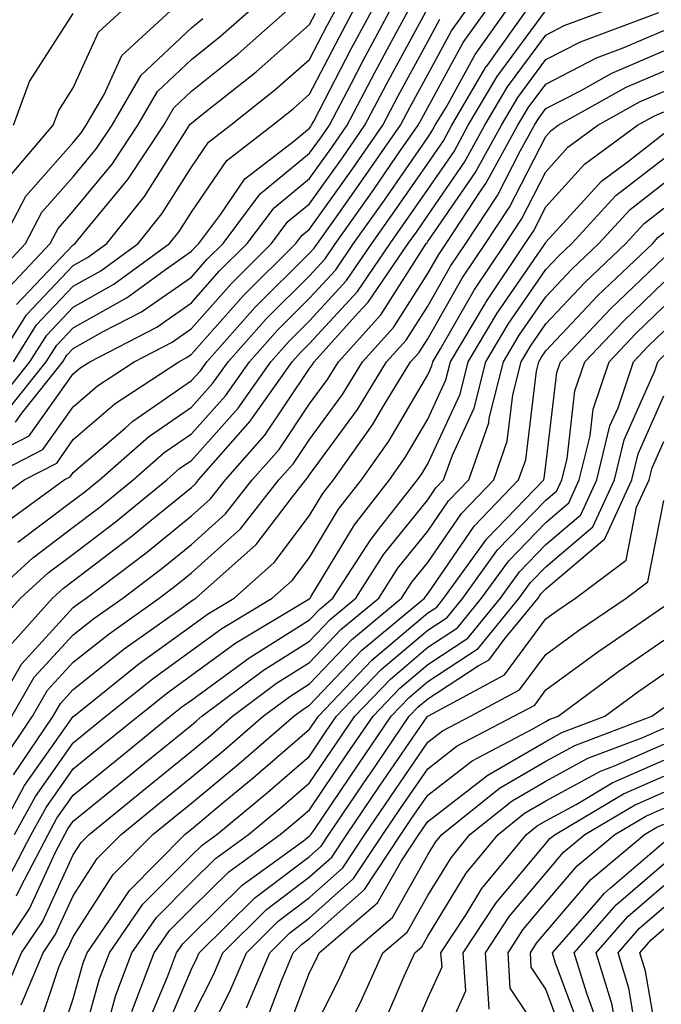
# Model space of a CAD drawing. Units: inches. Extents: x 1037123 to 1039763, y 7229258 to 7231898.
# Drawn here: x 1039184 to 1039238, y 7230018 to 7230101 of the extents above; entities that cross this region are included whole.
import ezdxf

# ---------------------------------------------------------------- set-up
doc = ezdxf.new("R2010")
doc.units = ezdxf.units.IN
doc.header["$MEASUREMENT"] = 0
doc.layers.add('Contour_10377229', color=7, linetype='Continuous', true_color=0xc28673)

msp = doc.modelspace()

# ---------------------------------------------------------------- linework, layer by layer
at = {"layer": 'Contour_10377229'}
for points in [[(1039179.085, 7230062.965, 2980), (1039184.319, 7230065.651, 2980), (1039188.05, 7230070.895, 2980), (1039188.597, 7230071.363, 2980), (1039189.437, 7230071.92, 2980), (1039195.12, 7230074.85, 2980), (1039198.05, 7230076.901, 2980), (1039200.394, 7230079.567, 2980), (1039202.776, 7230081.92, 2980), (1039205.042, 7230084.938, 2980), (1039208.05, 7230087.408, 2980), (1039209.925, 7230090.045, 2980), (1039211.234, 7230091.92, 2980), (1039213.577, 7230096.393, 2980), (1039214.827, 7230098.697, 2980), (1039216.566, 7230101.92, 2980)], [(1039180.862, 7230051.92, 2975), (1039184.632, 7230055.338, 2975), (1039188.05, 7230057.906, 2975), (1039190.335, 7230059.645, 2975), (1039193.109, 7230061.92, 2975), (1039195.745, 7230064.225, 2975), (1039198.05, 7230065.826, 2975), (1039200.941, 7230069.039, 2975), (1039202.972, 7230071.92, 2975), (1039205.355, 7230074.615, 2975), (1039208.05, 7230077.281, 2975), (1039210.276, 7230079.703, 2975), (1039211.78, 7230081.92, 2975), (1039214.378, 7230085.582, 2975), (1039218.05, 7230090.895, 2975), (1039218.46, 7230091.5, 2975), (1039218.694, 7230091.92, 2975), (1039219.632, 7230093.492, 2975), (1039222.054, 7230097.916, 2975), (1039224.905, 7230101.92, 2975)], [(1039180.96, 7230049.01, 2974), (1039183.577, 7230051.92, 2974), (1039185.921, 7230054.049, 2974), (1039188.05, 7230055.641, 2974), (1039191.605, 7230058.356, 2974), (1039195.96, 7230061.92, 2974), (1039197.073, 7230062.897, 2974), (1039198.05, 7230063.57, 2974), (1039201.995, 7230067.975, 2974), (1039204.769, 7230071.92, 2974), (1039206.312, 7230073.649, 2974), (1039208.05, 7230075.377, 2974), (1039211.175, 7230078.785, 2974), (1039213.323, 7230081.92, 2974), (1039215.276, 7230084.684, 2974), (1039218.05, 7230088.697, 2974), (1039219.378, 7230090.602, 2974), (1039220.101, 7230091.92, 2974), (1039223.011, 7230096.891, 2974), (1039223.05, 7230096.93, 2974), (1039226.605, 7230101.92, 2974)], [(1039181.116, 7230041.92, 2972), (1039183.655, 7230046.324, 2972), (1039188.05, 7230051.11, 2972), (1039188.499, 7230051.471, 2972), (1039189.144, 7230051.92, 2972), (1039194.222, 7230055.758, 2972), (1039198.05, 7230058.873, 2972), (1039199.651, 7230060.318, 2972), (1039200.921, 7230061.92, 2972), (1039204.261, 7230065.709, 2972), (1039208.05, 7230071.344, 2972), (1039208.284, 7230071.676, 2972), (1039208.441, 7230071.92, 2972), (1039212.171, 7230076.051, 2972), (1039213.011, 7230076.959, 2972), (1039216.39, 7230081.92, 2972), (1039217.093, 7230082.887, 2972), (1039218.05, 7230084.283, 2972), (1039221.175, 7230088.795, 2972), (1039222.894, 7230091.92, 2972), (1039224.808, 7230095.162, 2972), (1039228.05, 7230099.547, 2972), (1039229.612, 7230100.358, 2972), (1039233.792, 7230101.92, 2972)], [(1039181.566, 7230068.404, 2983), (1039184.378, 7230071.92, 2983), (1039185.804, 7230074.176, 2983), (1039188.05, 7230076.539, 2983), (1039191.487, 7230078.483, 2983), (1039196.194, 7230081.92, 2983), (1039197.015, 7230082.945, 2983), (1039198.05, 7230084.576, 2983), (1039201.038, 7230088.942, 2983), (1039204.905, 7230091.92, 2983), (1039206.663, 7230093.317, 2983), (1039208.05, 7230094.537, 2983), (1039210.569, 7230099.401, 2983), (1039211.917, 7230101.92, 2983)], [(1039181.937, 7230058.033, 2977), (1039187.288, 7230061.92, 2977), (1039187.796, 7230062.174, 2977), (1039188.05, 7230062.535, 2977), (1039192.444, 7230066.305, 2977), (1039193.089, 7230066.881, 2977), (1039198.05, 7230070.318, 2977), (1039198.812, 7230071.158, 2977), (1039199.339, 7230071.92, 2977), (1039203.441, 7230076.529, 2977), (1039208.05, 7230081.11, 2977), (1039208.441, 7230081.529, 2977), (1039208.714, 7230081.92, 2977), (1039210.316, 7230084.176, 2977), (1039212.581, 7230087.379, 2977), (1039215.745, 7230091.92, 2977), (1039216.526, 7230093.434, 2977), (1039218.05, 7230096.217, 2977), (1039220.062, 7230099.899, 2977), (1039221.507, 7230101.92, 2977)], [(1039181.937, 7230081.92, 2989), (1039184.026, 7230085.934, 2989), (1039188.05, 7230090.465, 2989), (1039188.714, 7230091.266, 2989), (1039189.144, 7230091.92, 2989), (1039190.667, 7230094.527, 2989), (1039192.151, 7230097.818, 2989), (1039196.605, 7230101.92, 2989)], [(1039182.191, 7230077.779, 2987), (1039186.097, 7230081.92, 2987), (1039186.761, 7230083.199, 2987), (1039188.05, 7230084.645, 2987), (1039191.331, 7230088.629, 2987), (1039193.519, 7230091.92, 2987), (1039195.179, 7230094.781, 2987), (1039198.05, 7230097.486, 2987), (1039200.511, 7230099.459, 2987), (1039203.304, 7230101.92, 2987)], [(1039182.347, 7230067.623, 2982), (1039185.765, 7230071.92, 2982), (1039186.644, 7230073.317, 2982), (1039188.05, 7230074.781, 2982), (1039192.62, 7230077.36, 2982), (1039195.862, 7230079.723, 2982), (1039198.05, 7230081.256, 2982), (1039198.362, 7230081.608, 2982), (1039198.675, 7230081.92, 2982), (1039200.53, 7230084.41, 2982), (1039202.581, 7230087.399, 2982), (1039206.722, 7230090.582, 2982), (1039208.05, 7230091.686, 2982), (1039208.148, 7230091.822, 2982), (1039208.226, 7230091.92, 2982), (1039208.401, 7230092.272, 2982), (1039211.566, 7230098.395, 2982), (1039213.48, 7230101.92, 2982)], [(1039182.542, 7230087.438, 2990), (1039186.351, 7230091.92, 2990), (1039186.819, 7230093.16, 2990), (1039188.05, 7230095.074, 2990), (1039190.179, 7230099.791, 2990), (1039192.503, 7230101.92, 2990)], [(1039182.972, 7230071.92, 2984), (1039184.944, 7230075.035, 2984), (1039188.05, 7230078.297, 2984), (1039190.374, 7230079.606, 2984), (1039193.538, 7230081.92, 2984), (1039195.55, 7230084.42, 2984), (1039198.05, 7230088.375, 2984), (1039199.495, 7230090.485, 2984), (1039201.351, 7230091.92, 2984), (1039205.081, 7230094.879, 2984), (1039208.05, 7230097.486, 2984), (1039209.554, 7230100.406, 2984), (1039210.374, 7230101.92, 2984)], [(1039183.167, 7230066.813, 2981), (1039183.694, 7230067.565, 2981), (1039187.171, 7230071.92, 2981), (1039187.503, 7230072.457, 2981), (1039188.05, 7230073.033, 2981), (1039190.589, 7230074.459, 2981), (1039193.831, 7230076.139, 2981), (1039198.05, 7230079.078, 2981), (1039199.378, 7230080.592, 2981), (1039200.726, 7230081.92, 2981), (1039203.87, 7230086.11, 2981), (1039208.05, 7230089.547, 2981), (1039209.046, 7230090.934, 2981), (1039209.73, 7230091.92, 2981), (1039211.566, 7230095.436, 2981), (1039212.581, 7230097.389, 2981), (1039215.023, 7230101.92, 2981)], [(1039183.226, 7230076.744, 2986), (1039188.05, 7230081.813, 2986), (1039188.128, 7230081.852, 2986), (1039188.206, 7230081.92, 2986), (1039188.909, 7230082.779, 2986), (1039192.659, 7230087.32, 2986), (1039195.706, 7230091.92, 2986), (1039196.566, 7230093.404, 2986), (1039198.05, 7230094.801, 2986), (1039201.995, 7230097.965, 2986), (1039206.468, 7230101.92, 2986)], [(1039183.343, 7230056.637, 2976), (1039188.05, 7230060.162, 2976), (1039189.046, 7230060.924, 2976), (1039190.257, 7230061.92, 2976), (1039194.417, 7230065.553, 2976), (1039198.05, 7230068.072, 2976), (1039199.866, 7230070.104, 2976), (1039201.155, 7230071.92, 2976), (1039204.398, 7230075.572, 2976), (1039208.05, 7230079.195, 2976), (1039209.359, 7230080.611, 2976), (1039210.237, 7230081.92, 2976), (1039213.48, 7230086.49, 2976), (1039215.413, 7230089.293, 2976), (1039217.249, 7230091.92, 2976), (1039217.523, 7230092.447, 2976), (1039218.05, 7230093.414, 2976), (1039221.058, 7230098.912, 2976), (1039223.206, 7230101.92, 2976)], [(1039180.472, 7230061.92, 2979), (1039185.472, 7230064.498, 2979), (1039188.05, 7230068.111, 2979), (1039190.101, 7230069.869, 2979), (1039193.206, 7230071.92, 2979), (1039196.409, 7230073.57, 2979), (1039198.05, 7230074.723, 2979), (1039201.429, 7230078.541, 2979), (1039204.827, 7230081.92, 2979), (1039206.214, 7230083.766, 2979), (1039208.05, 7230085.279, 2979), (1039210.823, 7230089.156, 2979), (1039212.737, 7230091.92, 2979), (1039214.554, 7230095.406, 2979), (1039218.05, 7230101.813, 2979)], [(1039181.566, 7230071.92, 2985), (1039184.085, 7230075.885, 2985), (1039188.05, 7230080.055, 2985), (1039189.241, 7230080.729, 2985), (1039190.882, 7230081.92, 2985), (1039194.085, 7230085.895, 2985), (1039197.601, 7230091.471, 2985), (1039197.894, 7230091.92, 2985), (1039197.952, 7230092.018, 2985), (1039198.05, 7230092.106, 2985), (1039198.987, 7230092.867, 2985), (1039203.519, 7230096.451, 2985), (1039208.05, 7230100.436, 2985), (1039208.558, 7230101.412, 2985)], [(1039182.386, 7230047.574, 2973), (1039186.292, 7230051.92, 2973), (1039187.21, 7230052.76, 2973), (1039188.05, 7230053.385, 2973), (1039192.894, 7230057.076, 2973), (1039194.632, 7230058.502, 2973), (1039198.05, 7230061.285, 2973), (1039198.382, 7230061.588, 2973), (1039198.655, 7230061.92, 2973), (1039203.05, 7230066.91, 2973), (1039203.089, 7230066.959, 2973), (1039206.585, 7230071.92, 2973), (1039207.269, 7230072.692, 2973), (1039208.05, 7230073.463, 2973), (1039212.093, 7230077.867, 2973), (1039214.866, 7230081.92, 2973), (1039216.175, 7230083.785, 2973), (1039218.05, 7230086.49, 2973), (1039220.276, 7230089.703, 2973), (1039221.487, 7230091.92, 2973), (1039223.929, 7230096.051, 2973), (1039228.05, 7230101.617, 2973)], [(1039182.855, 7230041.92, 2971), (1039184.749, 7230045.221, 2971), (1039188.05, 7230048.805, 2971), (1039189.788, 7230050.182, 2971), (1039192.23, 7230051.92, 2971), (1039195.55, 7230054.42, 2971), (1039198.05, 7230056.461, 2971), (1039200.921, 7230059.049, 2971), (1039203.187, 7230061.92, 2971), (1039205.472, 7230064.498, 2971), (1039208.05, 7230068.346, 2971), (1039209.554, 7230070.406, 2971), (1039210.491, 7230071.92, 2971), (1039214.085, 7230075.895, 2971), (1039217.698, 7230081.559, 2971), (1039217.933, 7230081.92, 2971), (1039217.991, 7230081.988, 2971), (1039218.05, 7230082.086, 2971), (1039222.073, 7230087.897, 2971), (1039224.3, 7230091.92, 2971), (1039225.687, 7230094.283, 2971), (1039228.05, 7230097.477, 2971), (1039230.98, 7230098.99, 2971), (1039237.601, 7230101.461, 2971)], [(1039182.972, 7230091.92, 2991), (1039184.339, 7230095.631, 2991), (1039188.05, 7230101.383, 2991)], [(1039180.511, 7230059.469, 2978), (1039183.89, 7230061.92, 2978), (1039186.644, 7230063.336, 2978), (1039188.05, 7230065.328, 2978), (1039191.605, 7230068.375, 2978), (1039196.976, 7230071.92, 2978), (1039197.679, 7230072.291, 2978), (1039198.05, 7230072.545, 2978), (1039202.444, 7230077.526, 2978), (1039206.878, 7230081.92, 2978), (1039207.386, 7230082.594, 2978), (1039208.05, 7230083.141, 2978), (1039211.702, 7230088.268, 2978), (1039214.241, 7230091.92, 2978), (1039215.55, 7230094.42, 2978), (1039218.05, 7230099.01, 2978), (1039219.085, 7230100.895, 2978)], [(1039181.116, 7230078.844, 2988), (1039184.007, 7230081.92, 2988), (1039185.394, 7230084.567, 2988), (1039188.05, 7230087.555, 2988), (1039190.023, 7230089.947, 2988), (1039191.331, 7230091.92, 2988), (1039193.792, 7230096.168, 2988), (1039198.05, 7230100.172, 2988), (1039199.026, 7230100.953, 2988)], [(1039181.956, 7230038.014, 2970), (1039184.593, 7230041.92, 2970), (1039185.862, 7230044.117, 2970), (1039188.05, 7230046.5, 2970), (1039191.077, 7230048.902, 2970), (1039195.316, 7230051.92, 2970), (1039196.878, 7230053.092, 2970), (1039198.05, 7230054.049, 2970), (1039202.191, 7230057.789, 2970), (1039205.452, 7230061.92, 2970), (1039206.683, 7230063.297, 2970), (1039208.05, 7230065.348, 2970), (1039210.823, 7230069.147, 2970), (1039212.523, 7230071.92, 2970), (1039215.159, 7230074.82, 2970), (1039218.05, 7230079.371, 2970), (1039218.987, 7230080.992, 2970), (1039219.612, 7230081.92, 2970), (1039222.64, 7230086.51, 2970), (1039222.972, 7230086.998, 2970), (1039225.687, 7230091.92, 2970), (1039226.566, 7230093.404, 2970), (1039228.05, 7230095.406, 2970), (1039232.347, 7230097.623, 2970), (1039234.593, 7230098.463, 2970), (1039238.05, 7230099.938, 2970)], [(1039182.991, 7230036.969, 2969), (1039186.331, 7230041.92, 2969), (1039186.956, 7230043.014, 2969), (1039188.05, 7230044.195, 2969), (1039192.347, 7230047.623, 2969), (1039197.171, 7230051.041, 2969), (1039198.05, 7230051.676, 2969), (1039198.187, 7230051.783, 2969), (1039198.421, 7230051.92, 2969), (1039203.538, 7230056.442, 2969), (1039206.507, 7230060.377, 2969), (1039207.737, 7230061.92, 2969), (1039207.874, 7230062.086, 2969), (1039208.05, 7230062.34, 2969), (1039212.093, 7230067.877, 2969), (1039214.573, 7230071.92, 2969), (1039216.214, 7230073.746, 2969), (1039218.05, 7230076.617, 2969), (1039219.984, 7230079.986, 2969), (1039221.273, 7230081.92, 2969), (1039223.968, 7230085.992, 2969), (1039225.901, 7230089.781, 2969), (1039227.093, 7230091.92, 2969), (1039227.444, 7230092.526, 2969), (1039228.05, 7230093.336, 2969), (1039230.98, 7230094.84, 2969), (1039233.636, 7230096.334, 2969), (1039238.05, 7230098.219, 2969)], [(1039181.663, 7230031.92, 2968), (1039183.929, 7230036.051, 2968), (1039188.05, 7230041.901, 2968), (1039188.069, 7230041.91, 2968), (1039193.597, 7230046.363, 2968), (1039198.05, 7230049.586, 2968), (1039199.398, 7230050.572, 2968), (1039201.663, 7230051.92, 2968), (1039205.042, 7230054.928, 2968), (1039208.05, 7230058.893, 2968), (1039209.183, 7230060.777, 2968), (1039210.081, 7230061.92, 2968), (1039213.382, 7230066.578, 2968), (1039214.339, 7230068.209, 2968), (1039216.605, 7230071.92, 2968), (1039217.288, 7230072.672, 2968), (1039218.05, 7230073.863, 2968), (1039220.98, 7230078.981, 2968), (1039222.952, 7230081.92, 2968), (1039224.984, 7230084.986, 2968), (1039228.05, 7230090.983, 2968), (1039228.499, 7230091.471, 2968), (1039229.105, 7230091.92, 2968), (1039234.847, 7230095.133, 2968), (1039238.05, 7230096.5, 2968)], [(1039183.069, 7230031.92, 2967), (1039184.847, 7230035.133, 2967), (1039188.05, 7230039.684, 2967), (1039189.28, 7230040.69, 2967), (1039190.804, 7230041.92, 2967), (1039194.827, 7230045.152, 2967), (1039198.05, 7230047.486, 2967), (1039200.609, 7230049.352, 2967), (1039204.886, 7230051.92, 2967), (1039206.566, 7230053.404, 2967), (1039208.05, 7230055.367, 2967), (1039210.511, 7230059.449, 2967), (1039212.444, 7230061.92, 2967), (1039214.769, 7230065.192, 2967), (1039218.05, 7230070.817, 2967), (1039218.401, 7230071.568, 2967), (1039218.48, 7230071.92, 2967), (1039219.144, 7230073.014, 2967), (1039221.995, 7230077.975, 2967), (1039224.632, 7230081.92, 2967), (1039225.999, 7230083.971, 2967), (1039228.05, 7230087.994, 2967), (1039229.925, 7230090.055, 2967), (1039232.464, 7230091.92, 2967), (1039236.038, 7230093.922, 2967), (1039238.05, 7230094.781, 2967)], [(1039182.288, 7230027.682, 2966), (1039184.495, 7230031.92, 2966), (1039185.745, 7230034.215, 2966), (1039188.05, 7230037.467, 2966), (1039190.491, 7230039.469, 2966), (1039193.538, 7230041.92, 2966), (1039196.038, 7230043.932, 2966), (1039198.05, 7230045.397, 2966), (1039201.819, 7230048.141, 2966), (1039207.933, 7230051.813, 2966), (1039208.05, 7230051.881, 2966), (1039208.089, 7230051.92, 2966), (1039208.167, 7230052.037, 2966), (1039211.839, 7230058.121, 2966), (1039214.827, 7230061.92, 2966), (1039216.155, 7230063.805, 2966), (1039218.05, 7230067.047, 2966), (1039219.593, 7230070.377, 2966), (1039219.984, 7230071.92, 2966), (1039222.855, 7230076.715, 2966), (1039222.991, 7230076.979, 2966), (1039226.312, 7230081.92, 2966), (1039226.995, 7230082.965, 2966), (1039228.05, 7230085.016, 2966), (1039231.331, 7230088.629, 2966), (1039235.823, 7230091.92, 2966), (1039237.249, 7230092.721, 2966), (1039238.05, 7230093.063, 2966)], [(1039183.245, 7230026.725, 2965), (1039183.577, 7230027.447, 2965), (1039185.921, 7230031.92, 2965), (1039186.663, 7230033.297, 2965), (1039188.05, 7230035.26, 2965), (1039191.722, 7230038.248, 2965), (1039196.253, 7230041.92, 2965), (1039197.249, 7230042.721, 2965), (1039198.05, 7230043.297, 2965), (1039203.03, 7230046.93, 2965), (1039203.089, 7230046.959, 2965), (1039208.05, 7230050.074, 2965), (1039208.948, 7230051.022, 2965), (1039210.023, 7230051.92, 2965), (1039213.167, 7230056.803, 2965), (1039214.085, 7230057.965, 2965), (1039217.191, 7230061.92, 2965), (1039217.542, 7230062.418, 2965), (1039218.05, 7230063.287, 2965), (1039220.784, 7230069.176, 2965), (1039221.468, 7230071.92, 2965), (1039223.929, 7230076.031, 2965), (1039227.874, 7230081.735, 2965), (1039227.991, 7230081.92, 2965), (1039228.011, 7230081.959, 2965), (1039228.05, 7230082.027, 2965), (1039232.757, 7230087.203, 2965), (1039234.925, 7230088.805, 2965), (1039238.05, 7230091.217, 2965)], [(1039181.839, 7230021.92, 2964), (1039184.339, 7230025.631, 2964), (1039186.546, 7230030.416, 2964), (1039187.327, 7230031.92, 2964), (1039187.581, 7230032.389, 2964), (1039188.05, 7230033.043, 2964), (1039192.933, 7230037.027, 2964), (1039194.085, 7230037.965, 2964), (1039198.05, 7230041.168, 2964), (1039198.46, 7230041.51, 2964), (1039198.929, 7230041.92, 2964), (1039204.144, 7230045.817, 2964), (1039208.05, 7230048.268, 2964), (1039209.827, 7230050.143, 2964), (1039211.976, 7230051.92, 2964), (1039214.339, 7230055.631, 2964), (1039218.05, 7230060.231, 2964), (1039218.734, 7230061.236, 2964), (1039219.398, 7230061.92, 2964), (1039220.14, 7230064.01, 2964), (1039221.995, 7230067.985, 2964), (1039222.972, 7230071.92, 2964), (1039224.866, 7230075.104, 2964), (1039228.05, 7230079.713, 2964), (1039229.124, 7230080.846, 2964), (1039230.257, 7230081.92, 2964), (1039233.987, 7230085.973, 2964), (1039238.05, 7230089.117, 2964)], [(1039181.995, 7230017.975, 2963), (1039183.675, 7230021.92, 2963), (1039185.433, 7230024.537, 2963), (1039188.05, 7230030.211, 2963), (1039188.714, 7230031.256, 2963), (1039189.378, 7230031.92, 2963), (1039194.163, 7230035.817, 2963), (1039198.05, 7230038.971, 2963), (1039199.651, 7230040.309, 2963), (1039201.526, 7230041.92, 2963), (1039205.257, 7230044.713, 2963), (1039208.05, 7230046.461, 2963), (1039210.706, 7230049.264, 2963), (1039213.909, 7230051.92, 2963), (1039215.53, 7230054.449, 2963), (1039218.05, 7230057.584, 2963), (1039219.808, 7230060.152, 2963), (1039221.526, 7230061.92, 2963), (1039223.226, 7230066.744, 2963), (1039223.265, 7230067.145, 2963), (1039224.456, 7230071.92, 2963), (1039225.804, 7230074.166, 2963), (1039228.05, 7230077.418, 2963), (1039230.237, 7230079.733, 2963), (1039232.523, 7230081.92, 2963), (1039235.179, 7230084.791, 2963), (1039238.05, 7230087.008, 2963)], [(1039183.636, 7230017.496, 2962), (1039185.511, 7230021.92, 2962), (1039186.526, 7230023.434, 2962), (1039188.05, 7230026.735, 2962), (1039190.081, 7230029.899, 2962), (1039192.093, 7230031.92, 2962), (1039195.374, 7230034.596, 2962), (1039198.05, 7230036.764, 2962), (1039200.862, 7230039.108, 2962), (1039204.124, 7230041.92, 2962), (1039206.37, 7230043.6, 2962), (1039208.05, 7230044.654, 2962), (1039211.585, 7230048.385, 2962), (1039215.843, 7230051.92, 2962), (1039216.702, 7230053.268, 2962), (1039218.05, 7230054.938, 2962), (1039220.901, 7230059.078, 2962), (1039223.636, 7230061.92, 2962), (1039224.788, 7230065.182, 2962), (1039225.257, 7230069.127, 2962), (1039225.96, 7230071.92, 2962), (1039226.741, 7230073.229, 2962), (1039228.05, 7230075.133, 2962), (1039231.351, 7230078.619, 2962), (1039234.808, 7230081.92, 2962), (1039236.37, 7230083.6, 2962), (1039238.05, 7230084.908, 2962)], [(1039184.925, 7230015.045, 2961), (1039186.819, 7230020.69, 2961), (1039187.347, 7230021.92, 2961), (1039187.62, 7230022.34, 2961), (1039188.05, 7230023.258, 2961), (1039191.429, 7230028.541, 2961), (1039194.788, 7230031.92, 2961), (1039196.585, 7230033.385, 2961), (1039198.05, 7230034.567, 2961), (1039202.054, 7230037.906, 2961), (1039206.722, 7230041.92, 2961), (1039207.484, 7230042.496, 2961), (1039208.05, 7230042.848, 2961), (1039212.464, 7230047.506, 2961), (1039217.776, 7230051.92, 2961), (1039217.894, 7230052.086, 2961), (1039218.05, 7230052.291, 2961), (1039221.976, 7230057.994, 2961), (1039225.745, 7230061.92, 2961), (1039226.351, 7230063.619, 2961), (1039227.249, 7230071.119, 2961), (1039227.444, 7230071.92, 2961), (1039227.679, 7230072.291, 2961), (1039228.05, 7230072.838, 2961), (1039232.464, 7230077.506, 2961), (1039237.093, 7230081.92, 2961), (1039237.542, 7230082.418, 2961), (1039238.05, 7230082.809, 2961)], [(1039186.507, 7230013.453, 2960), (1039188.05, 7230018.024, 2960), (1039188.89, 7230021.07, 2960), (1039189.222, 7230021.92, 2960), (1039191.859, 7230025.738, 2960), (1039192.796, 7230027.184, 2960), (1039197.503, 7230031.92, 2960), (1039197.796, 7230032.164, 2960), (1039198.05, 7230032.369, 2960), (1039200.745, 7230034.615, 2960), (1039203.265, 7230036.705, 2960), (1039208.05, 7230040.817, 2960), (1039208.499, 7230041.481, 2960), (1039208.792, 7230041.92, 2960), (1039213.323, 7230046.656, 2960), (1039218.05, 7230050.67, 2960), (1039218.812, 7230051.158, 2960), (1039219.417, 7230051.92, 2960), (1039223.05, 7230056.92, 2960), (1039223.069, 7230056.949, 2960), (1039227.874, 7230061.92, 2960), (1039227.913, 7230062.057, 2960), (1039228.05, 7230063.16, 2960), (1039228.968, 7230071.002, 2960), (1039229.28, 7230071.92, 2960), (1039233.558, 7230076.422, 2960), (1039238.05, 7230080.719, 2960)], [(1039188.128, 7230011.998, 2959), (1039190.276, 7230019.703, 2959), (1039191.116, 7230021.92, 2959), (1039193.948, 7230026.012, 2959), (1039198.05, 7230030.133, 2959), (1039198.948, 7230031.022, 2959), (1039200.198, 7230031.92, 2959), (1039204.476, 7230035.485, 2959), (1039208.05, 7230038.551, 2959), (1039209.398, 7230040.563, 2959), (1039210.335, 7230041.92, 2959), (1039214.105, 7230045.865, 2959), (1039218.05, 7230049.215, 2959), (1039219.691, 7230050.279, 2959), (1039221.019, 7230051.92, 2959), (1039223.968, 7230055.992, 2959), (1039228.05, 7230060.201, 2959), (1039228.968, 7230060.992, 2959), (1039229.398, 7230061.92, 2959), (1039229.847, 7230063.707, 2959), (1039230.511, 7230069.459, 2959), (1039231.351, 7230071.92, 2959), (1039234.612, 7230075.358, 2959), (1039238.05, 7230078.649, 2959)], [(1039190.569, 7230014.43, 2958), (1039191.644, 7230018.326, 2958), (1039193.011, 7230021.92, 2958), (1039195.081, 7230024.899, 2958), (1039198.05, 7230027.897, 2958), (1039200.081, 7230029.889, 2958), (1039202.874, 7230031.92, 2958), (1039205.706, 7230034.264, 2958), (1039208.05, 7230036.285, 2958), (1039210.316, 7230039.654, 2958), (1039211.878, 7230041.92, 2958), (1039214.886, 7230045.074, 2958), (1039218.05, 7230047.76, 2958), (1039220.569, 7230049.401, 2958), (1039222.601, 7230051.92, 2958), (1039224.905, 7230055.074, 2958), (1039228.05, 7230058.326, 2958), (1039229.984, 7230059.977, 2958), (1039230.882, 7230061.92, 2958), (1039231.8, 7230065.66, 2958), (1039232.054, 7230067.916, 2958), (1039233.401, 7230071.92, 2958), (1039235.667, 7230074.303, 2958), (1039238.05, 7230076.578, 2958)], [(1039193.011, 7230016.949, 2957), (1039194.905, 7230021.92, 2957), (1039196.194, 7230023.785, 2957), (1039198.05, 7230025.651, 2957), (1039201.214, 7230028.756, 2957), (1039205.569, 7230031.92, 2957), (1039206.917, 7230033.053, 2957), (1039208.05, 7230034.02, 2957), (1039211.234, 7230038.736, 2957), (1039213.421, 7230041.92, 2957), (1039215.687, 7230044.293, 2957), (1039218.05, 7230046.305, 2957), (1039221.448, 7230048.522, 2957), (1039224.202, 7230051.92, 2957), (1039225.823, 7230054.147, 2957), (1039228.05, 7230056.451, 2957), (1039230.999, 7230058.971, 2957), (1039232.366, 7230061.92, 2957), (1039233.48, 7230066.5, 2957), (1039234.163, 7230068.024, 2957), (1039235.472, 7230071.92, 2957), (1039236.722, 7230073.238, 2957), (1039238.05, 7230074.508, 2957)], [(1039194.261, 7230015.719, 2956), (1039196.019, 7230019.889, 2956), (1039196.78, 7230021.92, 2956), (1039197.308, 7230022.662, 2956), (1039198.05, 7230023.414, 2956), (1039202.347, 7230027.623, 2956), (1039207.523, 7230031.383, 2956), (1039208.05, 7230031.793, 2956), (1039208.109, 7230031.852, 2956), (1039208.167, 7230031.92, 2956), (1039208.401, 7230032.272, 2956), (1039212.151, 7230037.818, 2956), (1039214.944, 7230041.92, 2956), (1039216.468, 7230043.502, 2956), (1039218.05, 7230044.85, 2956), (1039222.327, 7230047.643, 2956), (1039225.804, 7230051.92, 2956), (1039226.741, 7230053.229, 2956), (1039228.05, 7230054.576, 2956), (1039232.015, 7230057.955, 2956), (1039233.851, 7230061.92, 2956), (1039234.671, 7230065.309, 2956), (1039237.269, 7230071.139, 2956), (1039237.542, 7230071.92, 2956), (1039237.776, 7230072.184, 2956), (1039238.05, 7230072.438, 2956)], [(1039195.491, 7230014.488, 2955), (1039198.05, 7230020.533, 2955), (1039198.519, 7230021.451, 2955), (1039198.714, 7230021.92, 2955), (1039203.421, 7230026.549, 2955), (1039208.05, 7230030.055, 2955), (1039209.026, 7230030.934, 2955), (1039209.691, 7230031.92, 2955), (1039213.069, 7230036.91, 2955), (1039213.109, 7230036.979, 2955), (1039216.487, 7230041.92, 2955), (1039217.249, 7230042.721, 2955), (1039218.05, 7230043.395, 2955), (1039222.308, 7230046.188, 2955), (1039223.265, 7230046.695, 2955), (1039224.534, 7230048.404, 2955), (1039227.386, 7230051.92, 2955), (1039227.659, 7230052.301, 2955), (1039228.05, 7230052.692, 2955), (1039233.03, 7230056.94, 2955), (1039235.316, 7230061.92, 2955), (1039235.862, 7230064.117, 2955), (1039238.05, 7230069.029, 2955)], [(1039198.05, 7230016.393, 2954), (1039199.925, 7230020.055, 2954), (1039200.706, 7230021.92, 2954), (1039204.398, 7230025.563, 2954), (1039208.05, 7230028.326, 2954), (1039209.944, 7230030.016, 2954), (1039211.214, 7230031.92, 2954), (1039213.968, 7230036.002, 2954), (1039217.991, 7230041.861, 2954), (1039218.03, 7230041.93, 2954), (1039218.109, 7230041.969, 2954), (1039224.554, 7230045.416, 2954), (1039228.05, 7230050.152, 2954), (1039229.066, 7230050.904, 2954), (1039230.55, 7230051.92, 2954), (1039234.847, 7230055.133, 2954), (1039235.726, 7230059.606, 2954), (1039236.8, 7230061.92, 2954), (1039237.054, 7230062.926, 2954), (1039238.05, 7230065.172, 2954)], [(1039198.05, 7230012.252, 2953), (1039201.312, 7230018.649, 2953), (1039202.698, 7230021.92, 2953), (1039205.394, 7230024.576, 2953), (1039208.05, 7230026.588, 2953), (1039210.862, 7230029.098, 2953), (1039212.737, 7230031.92, 2953), (1039214.886, 7230035.094, 2953), (1039218.05, 7230039.723, 2953), (1039219.3, 7230040.68, 2953), (1039221.663, 7230041.92, 2953), (1039225.823, 7230044.147, 2953), (1039228.05, 7230047.154, 2953), (1039230.804, 7230049.166, 2953), (1039234.847, 7230051.92, 2953), (1039236.683, 7230053.297, 2953), (1039238.05, 7230060.182, 2953)], [(1039202.718, 7230017.252, 2952), (1039204.671, 7230021.92, 2952), (1039206.37, 7230023.59, 2952), (1039208.05, 7230024.86, 2952), (1039211.78, 7230028.19, 2952), (1039214.241, 7230031.92, 2952), (1039215.784, 7230034.186, 2952), (1039218.05, 7230037.486, 2952), (1039220.55, 7230039.42, 2952), (1039225.335, 7230041.92, 2952), (1039227.112, 7230042.867, 2952), (1039228.05, 7230044.147, 2952), (1039232.542, 7230047.428, 2952), (1039235.745, 7230049.615, 2952), (1039238.05, 7230051.207, 2952)], [(1039204.222, 7230015.758, 2951), (1039205.667, 7230019.537, 2951), (1039206.663, 7230021.92, 2951), (1039207.366, 7230022.604, 2951), (1039208.05, 7230023.131, 2951), (1039212.698, 7230027.272, 2951), (1039215.765, 7230031.92, 2951), (1039216.683, 7230033.277, 2951), (1039218.05, 7230035.26, 2951), (1039221.819, 7230038.16, 2951), (1039226.995, 7230040.875, 2951), (1039228.05, 7230041.481, 2951), (1039228.343, 7230041.637, 2951), (1039229.085, 7230041.92, 2951), (1039234.241, 7230045.729, 2951), (1039238.05, 7230048.356, 2951)], [(1039205.745, 7230014.225, 2950), (1039208.05, 7230020.24, 2950), (1039208.616, 7230021.354, 2950), (1039208.87, 7230021.92, 2950), (1039213.812, 7230026.149, 2950), (1039215.823, 7230029.693, 2950), (1039217.288, 7230031.92, 2950), (1039217.601, 7230032.369, 2950), (1039218.05, 7230033.033, 2950), (1039222.913, 7230036.774, 2950), (1039223.069, 7230036.901, 2950), (1039228.05, 7230039.801, 2950), (1039229.417, 7230040.553, 2950), (1039233.05, 7230041.92, 2950), (1039235.921, 7230044.039, 2950), (1039238.05, 7230045.504, 2950)], [(1039208.05, 7230014.723, 2949), (1039210.472, 7230019.498, 2949), (1039211.566, 7230021.92, 2949), (1039215.062, 7230024.908, 2949), (1039218.05, 7230030.192, 2949), (1039218.714, 7230031.266, 2949), (1039219.241, 7230031.92, 2949), (1039224.124, 7230035.846, 2949), (1039228.05, 7230038.121, 2949), (1039230.511, 7230039.459, 2949), (1039237.015, 7230041.92, 2949), (1039237.62, 7230042.36, 2949), (1039238.05, 7230042.652, 2949)], [(1039210.843, 7230014.713, 2948), (1039212.327, 7230017.643, 2948), (1039214.261, 7230021.92, 2948), (1039216.312, 7230023.668, 2948), (1039218.05, 7230026.754, 2948), (1039220.023, 7230029.957, 2948), (1039221.624, 7230031.92, 2948), (1039225.198, 7230034.781, 2948), (1039228.05, 7230036.442, 2948), (1039231.605, 7230038.375, 2948), (1039236.273, 7230040.133, 2948), (1039238.05, 7230040.914, 2948)], [(1039214.241, 7230015.719, 2947), (1039216.058, 7230019.928, 2947), (1039216.956, 7230021.92, 2947), (1039217.542, 7230022.428, 2947), (1039218.05, 7230023.317, 2947), (1039221.312, 7230028.649, 2947), (1039224.007, 7230031.92, 2947), (1039226.253, 7230033.717, 2947), (1039228.05, 7230034.762, 2947), (1039232.679, 7230037.281, 2947), (1039233.851, 7230037.731, 2947), (1039238.05, 7230039.567, 2947)], [(1039216.194, 7230013.766, 2946), (1039218.05, 7230018.063, 2946), (1039219.261, 7230020.719, 2946), (1039219.163, 7230021.92, 2946), (1039221.292, 7230025.162, 2946), (1039222.62, 7230027.34, 2946), (1039226.409, 7230031.92, 2946), (1039227.308, 7230032.652, 2946), (1039228.05, 7230033.082, 2946), (1039230.609, 7230034.469, 2946), (1039233.675, 7230036.295, 2946), (1039238.05, 7230038.209, 2946)], [(1039218.362, 7230012.223, 2945), (1039221.273, 7230018.688, 2945), (1039221.058, 7230021.92, 2945), (1039223.831, 7230026.149, 2945), (1039228.05, 7230031.149, 2945), (1039228.401, 7230031.568, 2945), (1039228.831, 7230031.92, 2945), (1039234.612, 7230035.358, 2945), (1039238.05, 7230036.861, 2945)], [(1039223.265, 7230017.145, 2944), (1039222.952, 7230021.92, 2944), (1039224.964, 7230025.006, 2944), (1039228.05, 7230028.658, 2944), (1039229.554, 7230030.416, 2944), (1039231.351, 7230031.92, 2944), (1039235.55, 7230034.41, 2944), (1039238.05, 7230035.504, 2944)], [(1039225.374, 7229974.586, 2943), (1039228.05, 7229975.904, 2943), (1039231.761, 7229978.199, 2943), (1039237.347, 7229981.92, 2943), (1039237.601, 7229982.369, 2943), (1039236.702, 7229990.572, 2943), (1039237.015, 7229991.92, 2943), (1039237.151, 7229992.818, 2943), (1039236.937, 7230000.807, 2943), (1039237.054, 7230001.92, 2943), (1039232.913, 7230006.783, 2943), (1039231.956, 7230008.014, 2943), (1039228.89, 7230011.92, 2943), (1039228.714, 7230012.584, 2943), (1039228.05, 7230014.371, 2943), (1039225.042, 7230018.912, 2943), (1039224.847, 7230021.92, 2943), (1039226.116, 7230023.863, 2943), (1039228.05, 7230026.158, 2943), (1039230.706, 7230029.264, 2943), (1039233.89, 7230031.92, 2943), (1039236.507, 7230033.473, 2943), (1039238.05, 7230034.156, 2943)], [(1039238.05, 7230002.643, 2942), (1039233.773, 7230007.633, 2942), (1039230.394, 7230011.92, 2942), (1039229.925, 7230013.795, 2942), (1039228.05, 7230018.824, 2942), (1039226.819, 7230020.69, 2942), (1039226.741, 7230021.92, 2942), (1039227.249, 7230022.721, 2942), (1039228.05, 7230023.658, 2942), (1039231.859, 7230028.111, 2942), (1039236.409, 7230031.92, 2942), (1039237.444, 7230032.535, 2942), (1039238.05, 7230032.799, 2942)], [(1039238.05, 7230004.479, 2941), (1039234.612, 7230008.483, 2941), (1039231.898, 7230011.92, 2941), (1039231.136, 7230015.006, 2941), (1039228.851, 7230021.11, 2941), (1039228.616, 7230021.92, 2941), (1039232.523, 7230026.402, 2941), (1039233.011, 7230026.959, 2941), (1039233.499, 7230027.379, 2941), (1039238.05, 7230031.276, 2941)], [(1039238.05, 7230006.305, 2940), (1039235.452, 7230009.322, 2940), (1039233.421, 7230011.92, 2940), (1039232.347, 7230016.217, 2940), (1039231.507, 7230018.463, 2940), (1039230.452, 7230021.92, 2940), (1039234.007, 7230025.973, 2940), (1039238.05, 7230029.44, 2940)], [(1039238.05, 7230008.141, 2939), (1039236.312, 7230010.172, 2939), (1039234.925, 7230011.92, 2939), (1039233.89, 7230016.07, 2939), (1039233.655, 7230017.516, 2939), (1039232.308, 7230021.92, 2939), (1039234.984, 7230024.986, 2939), (1039238.05, 7230027.613, 2939)], [(1039238.05, 7230009.967, 2938), (1039237.151, 7230011.022, 2938), (1039236.429, 7230011.92, 2938), (1039235.901, 7230014.068, 2938), (1039235.062, 7230018.932, 2938), (1039234.163, 7230021.92, 2938), (1039235.98, 7230024, 2938), (1039238.05, 7230025.777, 2938)], [(1039237.913, 7230012.057, 2937), (1039236.487, 7230020.358, 2937), (1039236.019, 7230021.92, 2937), (1039236.956, 7230023.004, 2937), (1039238.05, 7230023.942, 2937)]]:
    msp.add_polyline3d(points, dxfattribs=at)

doc.saveas('drawing.dxf')
